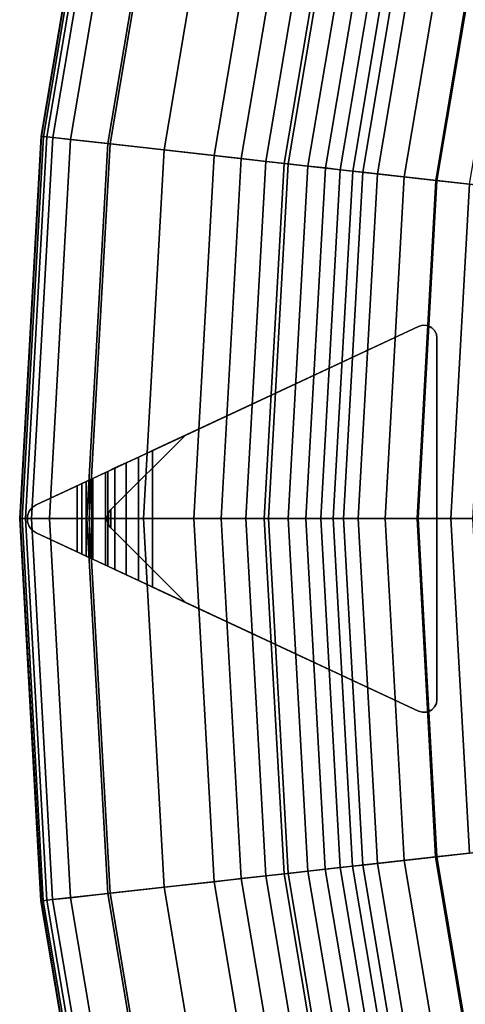
# Model space of a CAD drawing. Units: inches. Extents: x -16.9 to 17.3, y -37 to 36.8.
# Drawn here: x -16.9 to -10.2, y -7.5 to 7.4 of the extents above; entities that cross this region are included whole.
import ezdxf

# ---------------------------------------------------------------- set-up
doc = ezdxf.new("R2010")
doc.units = ezdxf.units.IN
doc.header["$MEASUREMENT"] = 0
doc.layers.add('SEAT-BACK', color=5, linetype='Continuous')
doc.layers.add('SEAT-BASE', color=5, linetype='Continuous')

msp = doc.modelspace()

# ---------------------------------------------------------------- linework, layer by layer
at = {"layer": 'SEAT-BACK', "invisible_edges": 12}
for points in [[(-15.65, 11.4, 26.274), (-15.659, 11.402, 24.156), (-16.624, 5.668, 24.156)], [(-16.624, 5.668, 21.333), (-16.624, 5.668, 24.156), (-15.659, 11.402, 24.156)], [(-15.659, 11.402, 24.156), (-15.659, 11.402, 21.333), (-16.624, 5.668, 21.333)], [(-16.624, 5.668, 18.431), (-16.624, 5.668, 21.333), (-15.659, 11.402, 21.333)], [(-15.659, 11.402, 21.333), (-15.659, 11.402, 18.431), (-16.624, 5.668, 18.431)], [(-16.624, 5.668, 15.784), (-16.624, 5.668, 18.431), (-15.659, 11.402, 18.431)], [(-15.659, 11.402, 18.431), (-15.659, 11.402, 15.784), (-16.624, 5.668, 15.784)], [(-16.624, 5.668, 11.999), (-16.624, 5.668, 13.725), (-15.659, 11.402, 13.725)], [(-15.659, 11.402, 13.725), (-15.659, 11.402, 11.999), (-16.624, 5.668, 11.999)], [(-16.624, 5.668, 13.725), (-16.624, 5.668, 15.784), (-15.659, 11.402, 15.784)], [(-15.659, 11.402, 15.784), (-15.659, 11.402, 13.725), (-16.624, 5.668, 13.725)], [(-16.616, 5.667, 9.117), (-16.624, 5.668, 10.352), (-15.659, 11.402, 10.352)], [(-16.624, 5.668, 10.352), (-16.624, 5.668, 11.999), (-15.659, 11.402, 11.999)], [(-15.659, 11.402, 11.999), (-15.659, 11.402, 10.352), (-16.624, 5.668, 10.352)], [(-16.624, 5.668, 24.156), (-16.616, 5.667, 26.274), (-15.65, 11.4, 26.274)], [(-15.659, 11.402, 10.352), (-15.65, 11.4, 9.117), (-16.616, 5.667, 9.117)], [(-16.589, 5.664, 8.627), (-16.616, 5.667, 9.117), (-15.65, 11.4, 9.117)], [(-15.623, 11.394, 27.058), (-15.65, 11.4, 26.274), (-16.616, 5.667, 26.274)], [(-16.616, 5.667, 26.274), (-16.589, 5.664, 27.058), (-15.623, 11.394, 27.058)], [(-15.65, 11.4, 9.117), (-15.623, 11.394, 8.627), (-16.589, 5.664, 8.627)], [(-16.536, 5.658, 8.529), (-16.589, 5.664, 8.627), (-15.623, 11.394, 8.627)], [(-15.57, 11.382, 27.156), (-15.623, 11.394, 27.058), (-16.589, 5.664, 27.058)], [(-16.589, 5.664, 27.058), (-16.536, 5.658, 27.156), (-15.57, 11.382, 27.156)], [(-15.623, 11.394, 8.627), (-15.57, 11.382, 8.529), (-16.536, 5.658, 8.529)], [(-16.447, 5.648, 8.47), (-16.536, 5.658, 8.529), (-15.57, 11.382, 8.529)], [(-15.482, 11.362, 27.215), (-15.57, 11.382, 27.156), (-16.536, 5.658, 27.156)], [(-16.536, 5.658, 27.156), (-16.447, 5.648, 27.215), (-15.482, 11.362, 27.215)], [(-15.57, 11.382, 8.529), (-15.482, 11.362, 8.47), (-16.447, 5.648, 8.47)], [(-15.61, 5.555, 8.44), (-16.447, 5.648, 8.47), (-15.482, 11.362, 8.47)], [(-15.215, 11.302, 27.244), (-15.482, 11.362, 27.215), (-16.447, 5.648, 27.215)], [(-15.482, 11.362, 8.47), (-14.661, 11.176, 8.44), (-15.61, 5.555, 8.44)], [(-16.447, 5.648, 27.215), (-16.175, 5.618, 27.244), (-15.215, 11.302, 27.244)], [(-14.625, 11.168, 27.254), (-15.215, 11.302, 27.244), (-16.175, 5.618, 27.244)], [(-16.175, 5.618, 27.244), (-15.573, 5.551, 27.254), (-14.625, 11.168, 27.254)], [(-12.933, 5.256, 8.431), (-15.61, 5.555, 8.44), (-14.661, 11.176, 8.44)], [(-13.822, 10.986, 27.243), (-14.625, 11.168, 27.254), (-15.573, 5.551, 27.254)], [(-14.661, 11.176, 8.44), (-12.035, 10.582, 8.431), (-12.933, 5.256, 8.431)], [(-15.573, 5.551, 27.254), (-14.754, 5.459, 27.243), (-13.822, 10.986, 27.243)], [(-13.079, 10.818, 27.208), (-13.822, 10.986, 27.243), (-14.754, 5.459, 27.243)], [(-14.754, 5.459, 27.243), (-13.996, 5.374, 27.208), (-13.079, 10.818, 27.208)], [(-12.675, 10.727, 27.139), (-13.079, 10.818, 27.208), (-13.996, 5.374, 27.208)], [(-13.996, 5.374, 27.208), (-13.584, 5.328, 27.139), (-12.675, 10.727, 27.139)], [(-12.307, 10.644, 27.024), (-12.675, 10.727, 27.139), (-13.584, 5.328, 27.139)], [(-13.584, 5.328, 27.139), (-13.209, 5.286, 27.024), (-12.307, 10.644, 27.024)], [(-11.975, 10.569, 26.863), (-12.307, 10.644, 27.024), (-13.209, 5.286, 27.024)], [(-13.209, 5.286, 27.024), (-12.871, 5.249, 26.863), (-11.975, 10.569, 26.863)], [(-10.63, 4.998, 8.441), (-12.933, 5.256, 8.431), (-12.035, 10.582, 8.431)], [(-11.68, 10.502, 26.656), (-11.975, 10.569, 26.863), (-12.871, 5.249, 26.863)], [(-12.871, 5.249, 26.863), (-12.571, 5.215, 26.656), (-11.68, 10.502, 26.656)], [(-11.421, 10.443, 26.402), (-11.68, 10.502, 26.656), (-12.571, 5.215, 26.656)], [(-12.035, 10.582, 8.431), (-9.779, 10.072, 8.441), (-10.63, 4.998, 8.441)], [(-12.571, 5.215, 26.656), (-12.307, 5.186, 26.402), (-11.421, 10.443, 26.402)], [(-11.199, 10.393, 26.103), (-11.421, 10.443, 26.402), (-12.307, 5.186, 26.402)], [(-12.307, 5.186, 26.402), (-12.081, 5.16, 26.103), (-11.199, 10.393, 26.103)], [(-11.013, 10.351, 25.758), (-11.199, 10.393, 26.103), (-12.081, 5.16, 26.103)], [(-12.081, 5.16, 26.103), (-11.891, 5.139, 25.758), (-11.013, 10.351, 25.758)], [(-10.864, 10.317, 25.366), (-11.013, 10.351, 25.758), (-11.891, 5.139, 25.758)], [(-11.891, 5.139, 25.758), (-11.739, 5.122, 25.366), (-10.864, 10.317, 25.366)], [(-10.644, 10.267, 24.464), (-10.864, 10.317, 25.366), (-11.739, 5.122, 25.366)], [(-11.739, 5.122, 25.366), (-11.515, 5.097, 24.464), (-10.644, 10.267, 24.464)], [(-10.245, 10.177, 22.586), (-10.644, 10.267, 24.464), (-11.515, 5.097, 24.464)], [(-11.515, 5.097, 24.464), (-11.109, 5.052, 22.586), (-10.245, 10.177, 22.586)], [(-9.758, 10.067, 20.221), (-10.245, 10.177, 22.586), (-11.109, 5.052, 22.586)], [(-11.109, 5.052, 22.586), (-10.613, 4.996, 20.221), (-9.758, 10.067, 20.221)], [(-9.795, 4.905, 8.472), (-10.63, 4.998, 8.441), (-9.779, 10.072, 8.441)], [(-9.271, 9.957, 17.855), (-9.758, 10.067, 20.221), (-10.613, 4.996, 20.221)], [(-10.613, 4.996, 20.221), (-10.116, 4.941, 17.855), (-9.271, 9.957, 17.855)], [(-16.616, 5.667, 26.274), (-16.624, 5.668, 24.156), (-16.948, -0.137, 24.156)], [(-16.948, -0.137, 21.333), (-16.948, -0.137, 24.156), (-16.624, 5.668, 24.156)], [(-16.624, 5.668, 24.156), (-16.624, 5.668, 21.333), (-16.948, -0.137, 21.333)], [(-16.948, -0.137, 18.431), (-16.948, -0.137, 21.333), (-16.624, 5.668, 21.333)], [(-16.624, 5.668, 21.333), (-16.624, 5.668, 18.431), (-16.948, -0.137, 18.431)], [(-16.948, -0.137, 15.784), (-16.948, -0.137, 18.431), (-16.624, 5.668, 18.431)], [(-16.624, 5.668, 18.431), (-16.624, 5.668, 15.784), (-16.948, -0.137, 15.784)], [(-16.948, -0.137, 11.999), (-16.948, -0.137, 13.725), (-16.624, 5.668, 13.725)], [(-16.624, 5.668, 13.725), (-16.624, 5.668, 11.999), (-16.948, -0.137, 11.999)], [(-16.948, -0.137, 13.725), (-16.948, -0.137, 15.784), (-16.624, 5.668, 15.784)], [(-16.624, 5.668, 15.784), (-16.624, 5.668, 13.725), (-16.948, -0.137, 13.725)], [(-16.939, -0.137, 9.117), (-16.948, -0.137, 10.352), (-16.624, 5.668, 10.352)], [(-16.948, -0.137, 10.352), (-16.948, -0.137, 11.999), (-16.624, 5.668, 11.999)], [(-16.624, 5.668, 11.999), (-16.624, 5.668, 10.352), (-16.948, -0.137, 10.352)], [(-16.948, -0.137, 24.156), (-16.939, -0.137, 26.274), (-16.616, 5.667, 26.274)], [(-16.624, 5.668, 10.352), (-16.616, 5.667, 9.117), (-16.939, -0.137, 9.117)], [(-16.913, -0.137, 8.627), (-16.939, -0.137, 9.117), (-16.616, 5.667, 9.117)], [(-16.589, 5.664, 27.058), (-16.616, 5.667, 26.274), (-16.939, -0.137, 26.274)], [(-16.939, -0.137, 26.274), (-16.913, -0.137, 27.058), (-16.589, 5.664, 27.058)], [(-16.616, 5.667, 9.117), (-16.589, 5.664, 8.627), (-16.913, -0.137, 8.627)], [(-16.86, -0.137, 8.529), (-16.913, -0.137, 8.627), (-16.589, 5.664, 8.627)], [(-16.536, 5.658, 27.156), (-16.589, 5.664, 27.058), (-16.913, -0.137, 27.058)], [(-16.913, -0.137, 27.058), (-16.86, -0.137, 27.156), (-16.536, 5.658, 27.156)], [(-16.589, 5.664, 8.627), (-16.536, 5.658, 8.529), (-16.86, -0.137, 8.529)], [(-16.771, -0.137, 8.47), (-16.86, -0.137, 8.529), (-16.536, 5.658, 8.529)], [(-16.447, 5.648, 27.215), (-16.536, 5.658, 27.156), (-16.86, -0.137, 27.156)], [(-16.86, -0.137, 27.156), (-16.771, -0.137, 27.215), (-16.447, 5.648, 27.215)], [(-16.536, 5.658, 8.529), (-16.447, 5.648, 8.47), (-16.771, -0.137, 8.47)], [(-15.929, -0.137, 8.44), (-16.771, -0.137, 8.47), (-16.447, 5.648, 8.47)], [(-16.175, 5.618, 27.244), (-16.447, 5.648, 27.215), (-16.771, -0.137, 27.215)], [(-16.771, -0.137, 27.215), (-16.498, -0.137, 27.244), (-16.175, 5.618, 27.244)], [(-15.573, 5.551, 27.254), (-16.175, 5.618, 27.244), (-16.498, -0.137, 27.244)], [(-16.498, -0.137, 27.244), (-15.892, -0.137, 27.254), (-15.573, 5.551, 27.254)], [(-16.447, 5.648, 8.47), (-15.61, 5.555, 8.44), (-15.929, -0.137, 8.44)], [(-13.234, -0.138, 8.431), (-15.929, -0.137, 8.44), (-15.61, 5.555, 8.44)], [(-14.754, 5.459, 27.243), (-15.573, 5.551, 27.254), (-15.892, -0.137, 27.254)], [(-15.61, 5.555, 8.44), (-12.933, 5.256, 8.431), (-13.234, -0.138, 8.431)], [(-15.892, -0.137, 27.254), (-15.066, -0.138, 27.243), (-14.754, 5.459, 27.243)], [(-13.996, 5.374, 27.208), (-14.754, 5.459, 27.243), (-15.066, -0.138, 27.243)], [(-15.066, -0.138, 27.243), (-14.303, -0.138, 27.208), (-13.996, 5.374, 27.208)], [(-13.584, 5.328, 27.139), (-13.996, 5.374, 27.208), (-14.303, -0.138, 27.208)], [(-14.303, -0.138, 27.208), (-13.889, -0.138, 27.139), (-13.584, 5.328, 27.139)], [(-13.209, 5.286, 27.024), (-13.584, 5.328, 27.139), (-13.889, -0.138, 27.139)], [(-13.889, -0.138, 27.139), (-13.512, -0.138, 27.024), (-13.209, 5.286, 27.024)], [(-12.871, 5.249, 26.863), (-13.209, 5.286, 27.024), (-13.512, -0.138, 27.024)], [(-13.512, -0.138, 27.024), (-13.172, -0.138, 26.863), (-12.871, 5.249, 26.863)], [(-10.914, -0.138, 8.441), (-13.234, -0.138, 8.431), (-12.933, 5.256, 8.431)], [(-12.571, 5.215, 26.656), (-12.871, 5.249, 26.863), (-13.172, -0.138, 26.863)], [(-12.933, 5.256, 8.431), (-10.63, 4.998, 8.441), (-10.914, -0.138, 8.441)], [(-13.172, -0.138, 26.863), (-12.869, -0.138, 26.656), (-12.571, 5.215, 26.656)], [(-12.307, 5.186, 26.402), (-12.571, 5.215, 26.656), (-12.869, -0.138, 26.656)], [(-12.869, -0.138, 26.656), (-12.604, -0.138, 26.402), (-12.307, 5.186, 26.402)], [(-12.081, 5.16, 26.103), (-12.307, 5.186, 26.402), (-12.604, -0.138, 26.402)], [(-12.604, -0.138, 26.402), (-12.376, -0.138, 26.103), (-12.081, 5.16, 26.103)], [(-11.891, 5.139, 25.758), (-12.081, 5.16, 26.103), (-12.376, -0.138, 26.103)], [(-12.376, -0.138, 26.103), (-12.186, -0.138, 25.758), (-11.891, 5.139, 25.758)], [(-11.739, 5.122, 25.366), (-11.891, 5.139, 25.758), (-12.186, -0.138, 25.758)], [(-12.186, -0.138, 25.758), (-12.032, -0.138, 25.366), (-11.739, 5.122, 25.366)], [(-11.515, 5.097, 24.464), (-11.739, 5.122, 25.366), (-12.032, -0.138, 25.366)], [(-12.032, -0.138, 25.366), (-11.807, -0.138, 24.464), (-11.515, 5.097, 24.464)], [(-11.109, 5.052, 22.586), (-11.515, 5.097, 24.464), (-11.807, -0.138, 24.464)], [(-11.807, -0.138, 24.464), (-11.398, -0.138, 22.586), (-11.109, 5.052, 22.586)], [(-10.613, 4.996, 20.221), (-11.109, 5.052, 22.586), (-11.398, -0.138, 22.586)], [(-11.398, -0.138, 22.586), (-10.899, -0.138, 20.221), (-10.613, 4.996, 20.221)], [(-10.073, -0.138, 8.473), (-10.914, -0.138, 8.441), (-10.63, 4.998, 8.441)], [(-10.116, 4.941, 17.855), (-10.613, 4.996, 20.221), (-10.899, -0.138, 20.221)], [(-10.899, -0.138, 20.221), (-10.4, -0.138, 17.855), (-10.116, 4.941, 17.855)], [(-10.63, 4.998, 8.441), (-9.795, 4.905, 8.472), (-10.073, -0.138, 8.473)], [(-9.744, 4.899, 15.64), (-10.116, 4.941, 17.855), (-10.4, -0.138, 17.855)], [(-10.4, -0.138, 17.855), (-10.025, -0.138, 15.64), (-9.744, 4.899, 15.64)], [(-16.939, -0.137, 26.274), (-16.948, -0.137, 24.156), (-16.626, -5.943, 24.156)], [(-16.948, -0.137, 24.156), (-16.948, -0.137, 21.333), (-16.626, -5.943, 21.333)], [(-16.626, -5.943, 21.333), (-16.626, -5.943, 24.156), (-16.948, -0.137, 24.156)], [(-16.948, -0.137, 21.333), (-16.948, -0.137, 18.431), (-16.626, -5.943, 18.431)], [(-16.626, -5.943, 18.431), (-16.626, -5.943, 21.333), (-16.948, -0.137, 21.333)], [(-16.948, -0.137, 18.431), (-16.948, -0.137, 15.784), (-16.626, -5.943, 15.784)], [(-16.626, -5.943, 15.784), (-16.626, -5.943, 18.431), (-16.948, -0.137, 18.431)], [(-16.948, -0.137, 13.725), (-16.948, -0.137, 11.999), (-16.626, -5.943, 11.999)], [(-16.626, -5.943, 11.999), (-16.626, -5.943, 13.725), (-16.948, -0.137, 13.725)], [(-16.948, -0.137, 15.784), (-16.948, -0.137, 13.725), (-16.626, -5.943, 13.725)], [(-16.626, -5.943, 13.725), (-16.626, -5.943, 15.784), (-16.948, -0.137, 15.784)], [(-16.948, -0.137, 10.352), (-16.939, -0.137, 9.117), (-16.617, -5.942, 9.117)], [(-16.617, -5.942, 9.117), (-16.626, -5.943, 10.352), (-16.948, -0.137, 10.352)], [(-16.948, -0.137, 11.999), (-16.948, -0.137, 10.352), (-16.626, -5.943, 10.352)], [(-16.626, -5.943, 10.352), (-16.626, -5.943, 11.999), (-16.948, -0.137, 11.999)], [(-16.626, -5.943, 24.156), (-16.617, -5.942, 26.274), (-16.939, -0.137, 26.274)], [(-16.939, -0.137, 9.117), (-16.913, -0.137, 8.627), (-16.59, -5.939, 8.627)], [(-16.59, -5.939, 8.627), (-16.617, -5.942, 9.117), (-16.939, -0.137, 9.117)], [(-16.913, -0.137, 27.058), (-16.939, -0.137, 26.274), (-16.617, -5.942, 26.274)], [(-16.913, -0.137, 8.627), (-16.86, -0.137, 8.529), (-16.537, -5.933, 8.529)], [(-16.537, -5.933, 8.529), (-16.59, -5.939, 8.627), (-16.913, -0.137, 8.627)], [(-16.617, -5.942, 26.274), (-16.59, -5.939, 27.058), (-16.913, -0.137, 27.058)], [(-16.86, -0.137, 27.156), (-16.913, -0.137, 27.058), (-16.59, -5.939, 27.058)], [(-16.86, -0.137, 8.529), (-16.771, -0.137, 8.47), (-16.448, -5.923, 8.47)], [(-16.448, -5.923, 8.47), (-16.537, -5.933, 8.529), (-16.86, -0.137, 8.529)], [(-16.771, -0.137, 27.215), (-16.86, -0.137, 27.156), (-16.537, -5.933, 27.156)], [(-16.59, -5.939, 27.058), (-16.537, -5.933, 27.156), (-16.86, -0.137, 27.156)], [(-16.771, -0.137, 8.47), (-15.929, -0.137, 8.44), (-15.611, -5.83, 8.44)], [(-15.611, -5.83, 8.44), (-16.448, -5.923, 8.47), (-16.771, -0.137, 8.47)], [(-16.537, -5.933, 27.156), (-16.448, -5.923, 27.215), (-16.771, -0.137, 27.215)], [(-16.498, -0.137, 27.244), (-16.771, -0.137, 27.215), (-16.448, -5.923, 27.215)], [(-15.892, -0.137, 27.254), (-16.498, -0.137, 27.244), (-16.176, -5.893, 27.244)], [(-16.448, -5.923, 27.215), (-16.176, -5.893, 27.244), (-16.498, -0.137, 27.244)], [(-16.176, -5.893, 27.244), (-15.574, -5.826, 27.254), (-15.892, -0.137, 27.254)], [(-15.929, -0.137, 8.44), (-13.234, -0.138, 8.431), (-12.934, -5.531, 8.431)], [(-12.934, -5.531, 8.431), (-15.611, -5.83, 8.44), (-15.929, -0.137, 8.44)], [(-15.066, -0.138, 27.243), (-15.892, -0.137, 27.254), (-15.574, -5.826, 27.254)], [(-15.574, -5.826, 27.254), (-14.755, -5.734, 27.243), (-15.066, -0.138, 27.243)], [(-14.303, -0.138, 27.208), (-15.066, -0.138, 27.243), (-14.755, -5.734, 27.243)], [(-14.755, -5.734, 27.243), (-13.997, -5.65, 27.208), (-14.303, -0.138, 27.208)], [(-13.889, -0.138, 27.139), (-14.303, -0.138, 27.208), (-13.997, -5.65, 27.208)], [(-13.997, -5.65, 27.208), (-13.585, -5.604, 27.139), (-13.889, -0.138, 27.139)], [(-13.512, -0.138, 27.024), (-13.889, -0.138, 27.139), (-13.585, -5.604, 27.139)], [(-13.585, -5.604, 27.139), (-13.21, -5.562, 27.024), (-13.512, -0.138, 27.024)], [(-13.172, -0.138, 26.863), (-13.512, -0.138, 27.024), (-13.21, -5.562, 27.024)], [(-13.234, -0.138, 8.431), (-10.914, -0.138, 8.441), (-10.632, -5.274, 8.441)], [(-10.632, -5.274, 8.441), (-12.934, -5.531, 8.431), (-13.234, -0.138, 8.431)], [(-13.21, -5.562, 27.024), (-12.873, -5.524, 26.863), (-13.172, -0.138, 26.863)], [(-12.869, -0.138, 26.656), (-13.172, -0.138, 26.863), (-12.873, -5.524, 26.863)], [(-12.873, -5.524, 26.863), (-12.572, -5.491, 26.656), (-12.869, -0.138, 26.656)], [(-12.604, -0.138, 26.402), (-12.869, -0.138, 26.656), (-12.572, -5.491, 26.656)], [(-12.572, -5.491, 26.656), (-12.308, -5.461, 26.402), (-12.604, -0.138, 26.402)], [(-12.376, -0.138, 26.103), (-12.604, -0.138, 26.402), (-12.308, -5.461, 26.402)], [(-12.186, -0.138, 25.758), (-12.376, -0.138, 26.103), (-12.082, -5.436, 26.103)], [(-12.308, -5.461, 26.402), (-12.082, -5.436, 26.103), (-12.376, -0.138, 26.103)], [(-12.082, -5.436, 26.103), (-11.893, -5.415, 25.758), (-12.186, -0.138, 25.758)], [(-12.032, -0.138, 25.366), (-12.186, -0.138, 25.758), (-11.893, -5.415, 25.758)], [(-11.893, -5.415, 25.758), (-11.74, -5.398, 25.366), (-12.032, -0.138, 25.366)], [(-11.807, -0.138, 24.464), (-12.032, -0.138, 25.366), (-11.74, -5.398, 25.366)], [(-11.398, -0.138, 22.586), (-11.807, -0.138, 24.464), (-11.516, -5.373, 24.464)], [(-11.74, -5.398, 25.366), (-11.516, -5.373, 24.464), (-11.807, -0.138, 24.464)], [(-11.516, -5.373, 24.464), (-11.11, -5.328, 22.586), (-11.398, -0.138, 22.586)], [(-10.899, -0.138, 20.221), (-11.398, -0.138, 22.586), (-11.11, -5.328, 22.586)], [(-11.11, -5.328, 22.586), (-10.614, -5.272, 20.221), (-10.899, -0.138, 20.221)], [(-10.914, -0.138, 8.441), (-10.073, -0.138, 8.473), (-9.796, -5.181, 8.472)], [(-9.796, -5.181, 8.472), (-10.632, -5.274, 8.441), (-10.914, -0.138, 8.441)], [(-10.4, -0.138, 17.855), (-10.899, -0.138, 20.221), (-10.614, -5.272, 20.221)], [(-10.614, -5.272, 20.221), (-10.118, -5.217, 17.855), (-10.4, -0.138, 17.855)], [(-10.025, -0.138, 15.64), (-10.4, -0.138, 17.855), (-10.118, -5.217, 17.855)], [(-10.632, -5.274, 8.441), (-9.796, -5.181, 8.472), (-8.96, -10.163, 8.472)], [(-10.118, -5.217, 17.855), (-10.614, -5.272, 20.221), (-9.761, -10.344, 20.221)], [(-12.934, -5.531, 8.431), (-10.632, -5.274, 8.441), (-9.781, -10.348, 8.441)], [(-11.516, -5.373, 24.464), (-11.74, -5.398, 25.366), (-10.866, -10.593, 25.366)], [(-11.11, -5.328, 22.586), (-11.516, -5.373, 24.464), (-10.646, -10.544, 24.464)], [(-10.866, -10.593, 25.366), (-10.646, -10.544, 24.464), (-11.516, -5.373, 24.464)], [(-10.614, -5.272, 20.221), (-11.11, -5.328, 22.586), (-10.248, -10.454, 22.586)], [(-10.646, -10.544, 24.464), (-10.248, -10.454, 22.586), (-11.11, -5.328, 22.586)], [(-8.96, -10.163, 8.472), (-9.781, -10.348, 8.441), (-10.632, -5.274, 8.441)], [(-10.248, -10.454, 22.586), (-9.761, -10.344, 20.221), (-10.614, -5.272, 20.221)], [(-12.873, -5.524, 26.863), (-13.21, -5.562, 27.024), (-12.309, -10.919, 27.024)], [(-12.572, -5.491, 26.656), (-12.873, -5.524, 26.863), (-11.978, -10.844, 26.863)], [(-12.309, -10.919, 27.024), (-11.978, -10.844, 26.863), (-12.873, -5.524, 26.863)], [(-12.308, -5.461, 26.402), (-12.572, -5.491, 26.656), (-11.683, -10.778, 26.656)], [(-11.978, -10.844, 26.863), (-11.683, -10.778, 26.656), (-12.572, -5.491, 26.656)], [(-12.082, -5.436, 26.103), (-12.308, -5.461, 26.402), (-11.424, -10.719, 26.402)], [(-11.683, -10.778, 26.656), (-11.424, -10.719, 26.402), (-12.308, -5.461, 26.402)], [(-11.893, -5.415, 25.758), (-12.082, -5.436, 26.103), (-11.202, -10.669, 26.103)], [(-11.424, -10.719, 26.402), (-11.202, -10.669, 26.103), (-12.082, -5.436, 26.103)], [(-11.74, -5.398, 25.366), (-11.893, -5.415, 25.758), (-11.016, -10.627, 25.758)], [(-11.202, -10.669, 26.103), (-11.016, -10.627, 25.758), (-11.893, -5.415, 25.758)], [(-11.016, -10.627, 25.758), (-10.866, -10.593, 25.366), (-11.74, -5.398, 25.366)], [(-15.611, -5.83, 8.44), (-12.934, -5.531, 8.431), (-12.038, -10.858, 8.431)], [(-13.997, -5.65, 27.208), (-14.755, -5.734, 27.243), (-13.825, -11.262, 27.243)], [(-13.585, -5.604, 27.139), (-13.997, -5.65, 27.208), (-13.082, -11.094, 27.208)], [(-13.825, -11.262, 27.243), (-13.082, -11.094, 27.208), (-13.997, -5.65, 27.208)], [(-13.21, -5.562, 27.024), (-13.585, -5.604, 27.139), (-12.677, -11.003, 27.139)], [(-13.082, -11.094, 27.208), (-12.677, -11.003, 27.139), (-13.585, -5.604, 27.139)], [(-12.677, -11.003, 27.139), (-12.309, -10.919, 27.024), (-13.21, -5.562, 27.024)], [(-9.781, -10.348, 8.441), (-12.038, -10.858, 8.431), (-12.934, -5.531, 8.431)], [(-16.448, -5.923, 8.47), (-15.611, -5.83, 8.44), (-14.664, -11.451, 8.44)], [(-15.574, -5.826, 27.254), (-16.176, -5.893, 27.244), (-15.218, -11.577, 27.244)], [(-12.038, -10.858, 8.431), (-14.664, -11.451, 8.44), (-15.611, -5.83, 8.44)], [(-14.755, -5.734, 27.243), (-15.574, -5.826, 27.254), (-14.628, -11.443, 27.254)], [(-15.218, -11.577, 27.244), (-14.628, -11.443, 27.254), (-15.574, -5.826, 27.254)], [(-14.628, -11.443, 27.254), (-13.825, -11.262, 27.243), (-14.755, -5.734, 27.243)], [(-16.617, -5.942, 26.274), (-16.626, -5.943, 24.156), (-15.661, -11.677, 24.156)], [(-16.626, -5.943, 10.352), (-16.617, -5.942, 9.117), (-15.653, -11.675, 9.117)], [(-16.626, -5.943, 24.156), (-16.626, -5.943, 21.333), (-15.661, -11.677, 21.333)], [(-15.661, -11.677, 21.333), (-15.661, -11.677, 24.156), (-16.626, -5.943, 24.156)], [(-16.626, -5.943, 21.333), (-16.626, -5.943, 18.431), (-15.661, -11.677, 18.431)], [(-15.661, -11.677, 18.431), (-15.661, -11.677, 21.333), (-16.626, -5.943, 21.333)], [(-16.626, -5.943, 18.431), (-16.626, -5.943, 15.784), (-15.661, -11.677, 15.784)], [(-15.661, -11.677, 15.784), (-15.661, -11.677, 18.431), (-16.626, -5.943, 18.431)], [(-16.626, -5.943, 13.725), (-16.626, -5.943, 11.999), (-15.661, -11.677, 11.999)], [(-15.661, -11.677, 11.999), (-15.661, -11.677, 13.725), (-16.626, -5.943, 13.725)], [(-16.626, -5.943, 15.784), (-16.626, -5.943, 13.725), (-15.661, -11.677, 13.725)], [(-15.661, -11.677, 13.725), (-15.661, -11.677, 15.784), (-16.626, -5.943, 15.784)], [(-15.653, -11.675, 9.117), (-15.661, -11.677, 10.352), (-16.626, -5.943, 10.352)], [(-16.626, -5.943, 11.999), (-16.626, -5.943, 10.352), (-15.661, -11.677, 10.352)], [(-15.661, -11.677, 10.352), (-15.661, -11.677, 11.999), (-16.626, -5.943, 11.999)], [(-16.617, -5.942, 9.117), (-16.59, -5.939, 8.627), (-15.626, -11.669, 8.627)], [(-16.59, -5.939, 27.058), (-16.617, -5.942, 26.274), (-15.653, -11.675, 26.274)], [(-15.661, -11.677, 24.156), (-15.653, -11.675, 26.274), (-16.617, -5.942, 26.274)], [(-15.626, -11.669, 8.627), (-15.653, -11.675, 9.117), (-16.617, -5.942, 9.117)], [(-16.59, -5.939, 8.627), (-16.537, -5.933, 8.529), (-15.573, -11.657, 8.529)], [(-16.537, -5.933, 27.156), (-16.59, -5.939, 27.058), (-15.626, -11.669, 27.058)], [(-15.573, -11.657, 8.529), (-15.626, -11.669, 8.627), (-16.59, -5.939, 8.627)], [(-15.653, -11.675, 26.274), (-15.626, -11.669, 27.058), (-16.59, -5.939, 27.058)], [(-16.537, -5.933, 8.529), (-16.448, -5.923, 8.47), (-15.485, -11.637, 8.47)], [(-16.448, -5.923, 27.215), (-16.537, -5.933, 27.156), (-15.573, -11.657, 27.156)], [(-15.485, -11.637, 8.47), (-15.573, -11.657, 8.529), (-16.537, -5.933, 8.529)], [(-15.626, -11.669, 27.058), (-15.573, -11.657, 27.156), (-16.537, -5.933, 27.156)], [(-16.176, -5.893, 27.244), (-16.448, -5.923, 27.215), (-15.485, -11.637, 27.215)], [(-14.664, -11.451, 8.44), (-15.485, -11.637, 8.47), (-16.448, -5.923, 8.47)], [(-15.573, -11.657, 27.156), (-15.485, -11.637, 27.215), (-16.448, -5.923, 27.215)], [(-15.485, -11.637, 27.215), (-15.218, -11.577, 27.244), (-16.176, -5.893, 27.244)]]:
    msp.add_3dface(points, dxfattribs=at)
at = {"layer": 'SEAT-BASE'}
for points, invisible_edges in [([(-14.438, 1.126, 8.346), (-14.438, 1.126, 8.346), (-10.892, 2.78, 7.912), (-14.932, 0.896, 6.753)], 10), ([(-14.932, -1.177, 6.753), (-14.932, 0.896, 6.753), (-10.892, 2.78, 7.912), (-10.892, -3.061, 7.912)], 4), ([(-10.892, 2.78, 7.912), (-14.438, 1.126, 8.346), (-14.438, 1.126, 8.465), (-10.892, 2.78, 8.465)], 1), ([(-10.892, -3.061, 8.465), (-10.892, 2.78, 8.465), (-14.438, 1.126, 8.465), (-14.438, -1.407, 8.465)], 5), ([(-10.892, 2.78, 8.465), (-10.612, 2.602, 8.465), (-10.621, 2.661, 8.465), (-10.833, 2.797, 8.465)], 5), ([(-10.612, 2.602, 7.992), (-10.892, 2.78, 7.912), (-10.833, 2.797, 7.928), (-10.621, 2.661, 7.989)], 5), ([(-10.892, 2.78, 8.465), (-10.892, -3.061, 8.465), (-10.612, -2.883, 8.465), (-10.612, 2.602, 8.465)], 11), ([(-10.612, -2.883, 7.992), (-10.892, -3.061, 7.912), (-10.892, 2.78, 7.912), (-10.612, 2.602, 7.992)], 7), ([(-10.833, 2.797, 8.465), (-10.621, 2.661, 8.465), (-10.648, 2.716, 8.465), (-10.773, 2.795, 8.465)], 5), ([(-10.773, 2.795, 7.946), (-10.648, 2.716, 7.982), (-10.621, 2.661, 7.989), (-10.833, 2.797, 7.928)], 5), ([(-10.773, 2.795, 8.465), (-10.648, 2.716, 8.465), (-10.69, 2.759, 8.465), (-10.716, 2.775, 8.465)], 1), ([(-10.648, 2.716, 7.982), (-10.773, 2.795, 7.946), (-10.716, 2.775, 7.962), (-10.69, 2.759, 7.97)], 1), ([(-14.438, 1.126, 8.346), (-14.438, 1.126, 8.346), (-15.145, 0.797, 6.664), (-16.696, 0.074, 8.346)], 6), ([(-15.566, -0.001, 8.346), (-15.566, -0.001, 8.346), (-14.438, 1.126, 8.346), (-16.696, 0.074, 8.346)], 8), ([(-15.566, -0.001, 8.465), (-15.566, -0.28, 8.465), (-14.438, -1.407, 8.465), (-14.438, 1.126, 8.465)], 4), ([(-14.438, 1.126, 8.346), (-14.932, 0.896, 6.753), (-15.145, 0.797, 6.664), (-14.438, 1.126, 8.346)], 5), ([(-15.145, 0.797, 6.664), (-15.332, 0.71, 6.527), (-16.696, 0.074, 8.346)], 10), ([(-15.332, 0.71, 6.527), (-15.501, 0.631, 6.317), (-16.696, 0.074, 8.346)], 10), ([(-15.501, 0.631, 6.317), (-15.609, 0.58, 6.07), (-16.696, 0.074, 8.346)], 10), ([(-15.609, 0.58, 6.07), (-15.644, 0.564, 5.842), (-16.696, 0.074, 8.346)], 10), ([(-15.84, 0.472, 0.228), (-16.696, 0.074, 0), (-16.696, 0.074, 8.346), (-15.644, 0.564, 5.842)], 5), ([(-16.696, 0.074, 0), (-16.696, 0.074, 0), (-15.84, 0.472, 0.228), (-16.076, 0.362, 0)], 6), ([(-15.84, 0.472, 0.228), (-15.853, 0.466, 0.157), (-16.005, 0.396, 0.011), (-16.076, 0.362, 0)], 10), ([(-15.853, 0.466, 0.157), (-15.888, 0.45, 0.093), (-15.94, 0.426, 0.043), (-16.005, 0.396, 0.011)], 8), ([(-16.696, -0.355, 0), (-16.696, 0.074, 0), (-16.076, 0.362, 0), (-16.076, -0.644, 0)], 1), ([(-16.757, 0.032, 0), (-16.757, -0.314, 0), (-16.802, -0.256, 0), (-16.802, -0.026, 0)], 5), ([(-16.802, -0.026, 8.346), (-15.621, -0.11, 8.346), (-15.602, -0.051, 8.346), (-16.757, 0.032, 8.346)], 5), ([(-16.696, -0.355, 0), (-16.757, -0.314, 0), (-16.757, 0.032, 0), (-16.696, 0.074, 0)], 10), ([(-15.566, -0.001, 8.346), (-16.696, 0.074, 8.346), (-16.757, 0.032, 8.346), (-15.602, -0.051, 8.346)], 5), ([(-16.828, -0.187, 0), (-16.828, -0.095, 0), (-16.802, -0.026, 0), (-16.802, -0.256, 0)], 4), ([(-15.621, -0.11, 8.346), (-15.621, -0.11, 8.346), (-16.802, -0.026, 8.346), (-16.828, -0.095, 8.346)], 10), ([(-15.621, -0.11, 8.346), (-16.828, -0.095, 8.346), (-16.828, -0.187, 8.346), (-15.621, -0.171, 8.346)], 5), ([(-16.828, -0.187, 8.346), (-16.828, -0.187, 8.346), (-16.802, -0.256, 8.346), (-15.621, -0.171, 8.346)], 12), ([(-16.757, -0.314, 8.346), (-15.602, -0.23, 8.346), (-15.621, -0.171, 8.346), (-16.802, -0.256, 8.346)], 5), ([(-15.602, -0.23, 8.346), (-16.757, -0.314, 8.346), (-16.696, -0.355, 8.346), (-15.566, -0.28, 8.346)], 5), ([(-15.566, -0.28, 8.346), (-15.566, -0.28, 8.346), (-16.696, -0.355, 8.346), (-14.438, -1.407, 8.346)], 2), ([(-16.696, -0.355, 8.346), (-16.696, -0.355, 8.346), (-15.145, -1.078, 6.664), (-14.438, -1.407, 8.346)], 6), ([(-15.84, -0.754, 0.228), (-15.84, -0.754, 0.228), (-16.696, -0.355, 0), (-16.076, -0.644, 0)], 10), ([(-15.84, -0.754, 0.228), (-15.644, -0.845, 5.842), (-16.696, -0.355, 8.346), (-16.696, -0.355, 0)], 10), ([(-16.696, -0.355, 8.346), (-16.696, -0.355, 8.346), (-15.332, -0.991, 6.527), (-15.145, -1.078, 6.664)], 10), ([(-16.696, -0.355, 8.346), (-16.696, -0.355, 8.346), (-15.501, -0.912, 6.317), (-15.332, -0.991, 6.527)], 10), ([(-16.696, -0.355, 8.346), (-16.696, -0.355, 8.346), (-15.644, -0.845, 5.842), (-15.609, -0.862, 6.07)], 10), ([(-16.696, -0.355, 8.346), (-16.696, -0.355, 8.346), (-15.609, -0.862, 6.07), (-15.501, -0.912, 6.317)], 10), ([(-16.076, -0.644, 0), (-16.005, -0.677, 0.011), (-15.853, -0.747, 0.157), (-15.84, -0.754, 0.228)], 10), ([(-15.888, -0.731, 0.093), (-15.853, -0.747, 0.157), (-16.005, -0.677, 0.011), (-15.94, -0.707, 0.043)], 2), ([(-14.438, -1.407, 8.346), (-15.145, -1.078, 6.664), (-14.932, -1.177, 6.753), (-14.438, -1.407, 8.346)], 5), ([(-14.932, -1.177, 6.753), (-14.932, -1.177, 6.753), (-10.892, -3.061, 7.912), (-14.438, -1.407, 8.346)], 12), ([(-14.438, -1.407, 8.465), (-14.438, -1.407, 8.346), (-10.892, -3.061, 7.912), (-10.892, -3.061, 8.465)], 2), ([(-10.833, -3.078, 8.465), (-10.621, -2.943, 8.465), (-10.612, -2.883, 8.465), (-10.892, -3.061, 8.465)], 5), ([(-10.621, -2.943, 7.989), (-10.833, -3.078, 7.928), (-10.892, -3.061, 7.912), (-10.612, -2.883, 7.992)], 5), ([(-10.773, -3.076, 8.465), (-10.648, -2.997, 8.465), (-10.621, -2.943, 8.465), (-10.833, -3.078, 8.465)], 5), ([(-10.833, -3.078, 7.928), (-10.621, -2.943, 7.989), (-10.648, -2.997, 7.982), (-10.773, -3.076, 7.946)], 5), ([(-10.716, -3.056, 8.465), (-10.69, -3.04, 8.465), (-10.648, -2.997, 8.465), (-10.773, -3.076, 8.465)], 4), ([(-10.69, -3.04, 7.97), (-10.716, -3.056, 7.962), (-10.773, -3.076, 7.946), (-10.648, -2.997, 7.982)], 4)]:
    msp.add_3dface(points, dxfattribs=dict(at, invisible_edges=invisible_edges))
for points in [[(-10.833, 2.797, 8.465), (-10.833, 2.797, 7.928), (-10.892, 2.78, 7.912), (-10.892, 2.78, 8.465)], [(-10.833, 2.797, 7.928), (-10.833, 2.797, 8.465), (-10.773, 2.795, 8.465), (-10.773, 2.795, 7.946)], [(-10.716, 2.775, 8.465), (-10.716, 2.775, 7.962), (-10.773, 2.795, 7.946), (-10.773, 2.795, 8.465)], [(-10.716, 2.775, 7.962), (-10.716, 2.775, 8.465), (-10.69, 2.759, 8.465), (-10.69, 2.759, 7.97)], [(-10.648, 2.716, 8.465), (-10.648, 2.716, 7.982), (-10.69, 2.759, 7.97), (-10.69, 2.759, 8.465)], [(-10.648, 2.716, 7.982), (-10.648, 2.716, 8.465), (-10.621, 2.661, 8.465), (-10.621, 2.661, 7.989)], [(-10.612, 2.602, 8.465), (-10.612, 2.602, 7.992), (-10.621, 2.661, 7.989), (-10.621, 2.661, 8.465)], [(-10.612, -2.883, 8.465), (-10.612, -2.883, 7.992), (-10.612, 2.602, 7.992), (-10.612, 2.602, 8.465)], [(-14.438, 1.126, 8.346), (-15.566, -0.001, 8.346), (-15.566, -0.001, 8.465), (-14.438, 1.126, 8.465)], [(-15.332, -0.991, 6.527), (-15.332, 0.71, 6.527), (-15.145, 0.797, 6.664), (-15.145, -1.078, 6.664)], [(-14.932, 0.896, 6.753), (-14.932, -1.177, 6.753), (-15.145, -1.078, 6.664), (-15.145, 0.797, 6.664)], [(-15.609, -0.862, 6.07), (-15.609, 0.58, 6.07), (-15.501, 0.631, 6.317), (-15.501, -0.912, 6.317)], [(-15.332, 0.71, 6.527), (-15.332, -0.991, 6.527), (-15.501, -0.912, 6.317), (-15.501, 0.631, 6.317)], [(-15.94, -0.707, 0.043), (-15.94, 0.426, 0.043), (-15.888, 0.45, 0.093), (-15.888, -0.731, 0.093)], [(-15.853, 0.466, 0.157), (-15.853, -0.747, 0.157), (-15.888, -0.731, 0.093), (-15.888, 0.45, 0.093)], [(-15.853, -0.747, 0.157), (-15.853, 0.466, 0.157), (-15.84, 0.472, 0.228), (-15.84, -0.754, 0.228)], [(-15.644, -0.845, 5.842), (-15.84, -0.754, 0.228), (-15.84, 0.472, 0.228), (-15.644, 0.564, 5.842)], [(-15.609, 0.58, 6.07), (-15.609, -0.862, 6.07), (-15.644, -0.845, 5.842), (-15.644, 0.564, 5.842)], [(-16.076, -0.644, 0), (-16.076, 0.362, 0), (-16.005, 0.396, 0.011), (-16.005, -0.677, 0.011)], [(-15.94, 0.426, 0.043), (-15.94, -0.707, 0.043), (-16.005, -0.677, 0.011), (-16.005, 0.396, 0.011)], [(-16.802, -0.026, 0), (-16.802, -0.026, 8.346), (-16.757, 0.032, 8.346), (-16.757, 0.032, 0)], [(-16.696, 0.074, 8.346), (-16.696, 0.074, 0), (-16.757, 0.032, 0), (-16.757, 0.032, 8.346)], [(-16.802, -0.026, 8.346), (-16.802, -0.026, 0), (-16.828, -0.095, 0), (-16.828, -0.095, 8.346)], [(-16.828, -0.187, 0), (-16.828, -0.187, 8.346), (-16.828, -0.095, 8.346), (-16.828, -0.095, 0)], [(-15.621, -0.11, 8.465), (-15.621, -0.171, 8.465), (-15.602, -0.23, 8.465), (-15.602, -0.051, 8.465)], [(-15.621, -0.11, 8.346), (-15.621, -0.171, 8.346), (-15.602, -0.23, 8.346), (-15.602, -0.051, 8.346)], [(-15.602, -0.051, 8.465), (-15.602, -0.051, 8.346), (-15.621, -0.11, 8.346), (-15.621, -0.11, 8.465)], [(-15.621, -0.171, 8.346), (-15.621, -0.171, 8.465), (-15.621, -0.11, 8.465), (-15.621, -0.11, 8.346)], [(-15.566, -0.001, 8.465), (-15.602, -0.051, 8.465), (-15.602, -0.23, 8.465), (-15.566, -0.28, 8.465)], [(-15.566, -0.001, 8.346), (-15.602, -0.051, 8.346), (-15.602, -0.23, 8.346), (-15.566, -0.28, 8.346)], [(-15.602, -0.051, 8.346), (-15.602, -0.051, 8.465), (-15.566, -0.001, 8.465), (-15.566, -0.001, 8.346)], [(-16.828, -0.187, 8.346), (-16.828, -0.187, 0), (-16.802, -0.256, 0), (-16.802, -0.256, 8.346)], [(-16.757, -0.314, 0), (-16.757, -0.314, 8.346), (-16.802, -0.256, 8.346), (-16.802, -0.256, 0)], [(-15.621, -0.171, 8.465), (-15.621, -0.171, 8.346), (-15.602, -0.23, 8.346), (-15.602, -0.23, 8.465)], [(-15.602, -0.23, 8.465), (-15.602, -0.23, 8.346), (-15.566, -0.28, 8.346), (-15.566, -0.28, 8.465)], [(-14.438, -1.407, 8.465), (-15.566, -0.28, 8.465), (-15.566, -0.28, 8.346), (-14.438, -1.407, 8.346)], [(-16.757, -0.314, 8.346), (-16.757, -0.314, 0), (-16.696, -0.355, 0), (-16.696, -0.355, 8.346)], [(-10.621, -2.943, 7.989), (-10.621, -2.943, 8.465), (-10.648, -2.997, 8.465), (-10.648, -2.997, 7.982)], [(-10.621, -2.943, 8.465), (-10.621, -2.943, 7.989), (-10.612, -2.883, 7.992), (-10.612, -2.883, 8.465)], [(-10.892, -3.061, 8.465), (-10.892, -3.061, 7.912), (-10.833, -3.078, 7.928), (-10.833, -3.078, 8.465)], [(-10.773, -3.076, 7.946), (-10.773, -3.076, 8.465), (-10.833, -3.078, 8.465), (-10.833, -3.078, 7.928)], [(-10.773, -3.076, 8.465), (-10.773, -3.076, 7.946), (-10.716, -3.056, 7.962), (-10.716, -3.056, 8.465)], [(-10.69, -3.04, 7.97), (-10.69, -3.04, 8.465), (-10.716, -3.056, 8.465), (-10.716, -3.056, 7.962)], [(-10.69, -3.04, 8.465), (-10.69, -3.04, 7.97), (-10.648, -2.997, 7.982), (-10.648, -2.997, 8.465)]]:
    msp.add_3dface(points, dxfattribs=at)

doc.saveas('drawing.dxf')
